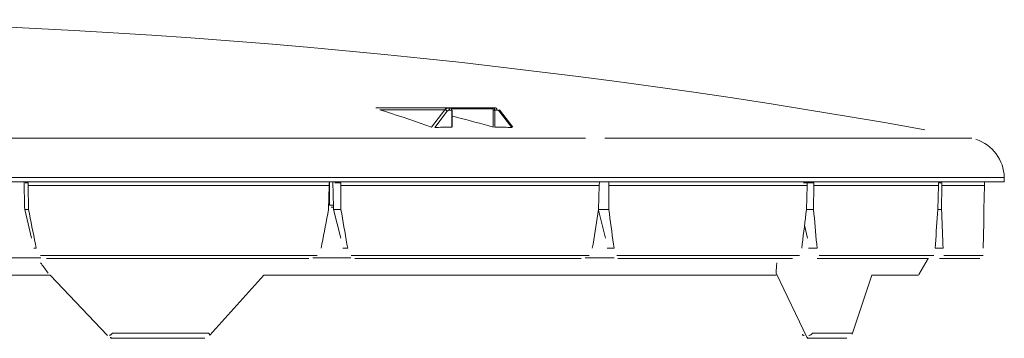
# Model space of a CAD drawing. Units: inches. Extents: x -124 to 124, y -338 to 0.
# Drawn here: x 31 to 40, y -166 to -163 of the extents above; entities that cross this region are included whole.
import ezdxf

# ---------------------------------------------------------------- set-up
doc = ezdxf.new("R2010")
doc.units = ezdxf.units.IN
doc.header["$MEASUREMENT"] = 0
doc.layers.add('Object', color=1, linetype='Continuous')

msp = doc.modelspace()

# ---------------------------------------------------------------- linework, layer by layer
at = {"layer": 'Object', "linetype": 'Continuous', "lineweight": 0}
for p, q in [((34.12515, -163.71108), (34.83068, -163.71108)), ((34.16152, -163.72847), (34.219, -163.74664)), ((34.16152, -163.72847), (34.79839, -163.72847)), ((34.66886, -163.89732), (34.79839, -163.72847)), ((34.79839, -163.72847), (34.80203, -163.72421)), ((34.79839, -163.72847), (34.80039, -163.72861)), ((34.80039, -163.72861), (34.80275, -163.7291)), ((34.80203, -163.72421), (34.80581, -163.72066)), ((34.80275, -163.7291), (34.80544, -163.72999)), ((34.80544, -163.72999), (34.80838, -163.7313)), ((34.80581, -163.72066), (34.80962, -163.71777)), ((34.80838, -163.7313), (34.81144, -163.73304)), ((34.80962, -163.71777), (34.8134, -163.71549)), ((34.81144, -163.73304), (34.81449, -163.73513)), ((34.8134, -163.71549), (34.8171, -163.71377)), ((34.81449, -163.73513), (34.81736, -163.73749)), ((34.8171, -163.71377), (34.82066, -163.71253)), ((34.81736, -163.73749), (34.8199, -163.73999)), ((34.8199, -163.73999), (34.82203, -163.7425)), ((34.82066, -163.71253), (34.82407, -163.71171)), ((34.82203, -163.7425), (34.82444, -163.73968)), ((34.82407, -163.71171), (34.82731, -163.71125)), ((34.82444, -163.73968), (34.82694, -163.73731)), ((34.82694, -163.73731), (34.82946, -163.73539)), ((34.82731, -163.71125), (34.83036, -163.71109)), ((34.82946, -163.73539), (34.83197, -163.73388)), ((34.83068, -163.71108), (34.83218, -163.71122)), ((34.83068, -163.71108), (34.85204, -163.71108)), ((34.83197, -163.73388), (34.83442, -163.73273)), ((34.83218, -163.71122), (34.83383, -163.71169)), ((34.83383, -163.71169), (34.8356, -163.71261)), ((34.83442, -163.73273), (34.83678, -163.73189)), ((34.8356, -163.71261), (34.83744, -163.71407)), ((34.83678, -163.73189), (34.83904, -163.73134)), ((34.83744, -163.71407), (34.83926, -163.71618)), ((34.83904, -163.73134), (34.84119, -163.73103)), ((34.83926, -163.71618), (34.84092, -163.719)), ((34.84092, -163.719), (34.84229, -163.7225)), ((34.84119, -163.73103), (34.84322, -163.73091)), ((34.84229, -163.7225), (34.8432, -163.72654)), ((34.8432, -163.72654), (34.84354, -163.73091)), ((34.84354, -163.73091), (34.86496, -163.73091)), ((34.85204, -163.71108), (34.85355, -163.71122)), ((34.85204, -163.71108), (35.27234, -163.71115)), ((34.85355, -163.71122), (34.8552, -163.7117)), ((34.8552, -163.7117), (34.85698, -163.71261)), ((34.85698, -163.71261), (34.85882, -163.71408)), ((34.85882, -163.71408), (34.86064, -163.71619)), ((34.86064, -163.71619), (34.86232, -163.71901)), ((34.86232, -163.71901), (34.86369, -163.72251)), ((34.86369, -163.72251), (34.86462, -163.72655)), ((34.86462, -163.72655), (34.86496, -163.73091)), ((34.86496, -163.73091), (34.86585, -163.7309)), ((34.86496, -163.73091), (34.86704, -163.89943)), ((34.86585, -163.7309), (34.86659, -163.73089)), ((34.86634, -163.721), (35.26562, -163.721)), ((34.86659, -163.73089), (34.86719, -163.73088)), ((34.86719, -163.73088), (34.86766, -163.73088)), ((34.86766, -163.73088), (34.86801, -163.73088)), ((34.86801, -163.73088), (34.86826, -163.73087)), ((34.86826, -163.73087), (34.86842, -163.73087)), ((34.86854, -163.73087), (34.8706, -163.89876)), ((35.26557, -163.721), (35.26577, -163.71881)), ((35.26562, -163.721), (35.26636, -163.72107)), ((35.26577, -163.71881), (35.26631, -163.71679)), ((35.26631, -163.71679), (35.26713, -163.71504)), ((35.26636, -163.72107), (35.26718, -163.72132)), ((35.26713, -163.71504), (35.26812, -163.71363)), ((35.26718, -163.72132), (35.26806, -163.72178)), ((35.26806, -163.72178), (35.26897, -163.72252)), ((35.26812, -163.71363), (35.2692, -163.71258)), ((35.26897, -163.72252), (35.26986, -163.72357)), ((35.2692, -163.71258), (35.2703, -163.71185)), ((35.26986, -163.72357), (35.27068, -163.72498)), ((35.2703, -163.71185), (35.27135, -163.71139)), ((35.27068, -163.72498), (35.27134, -163.72672)), ((35.27134, -163.72672), (35.27178, -163.72874)), ((35.27135, -163.71139), (35.27234, -163.71115)), ((35.27175, -163.89762), (35.27193, -163.73091)), ((35.27178, -163.72874), (35.27193, -163.73091)), ((35.27193, -163.73091), (35.27303, -163.7309)), ((35.27234, -163.71115), (35.27323, -163.71108)), ((35.27303, -163.7309), (35.27437, -163.73089)), ((35.27323, -163.71108), (35.29459, -163.71108)), ((35.27328, -163.71108), (35.27478, -163.71123)), ((35.27437, -163.73089), (35.27593, -163.73088)), ((35.27478, -163.71123), (35.27642, -163.71171)), ((35.27593, -163.73088), (35.27767, -163.73087)), ((35.27642, -163.71171), (35.27818, -163.71263)), ((35.27767, -163.73087), (35.27949, -163.73087)), ((35.27818, -163.71263), (35.28001, -163.7141)), ((35.27949, -163.73087), (35.28132, -163.73088)), ((35.28001, -163.7141), (35.28181, -163.71621)), ((35.28132, -163.73088), (35.28307, -163.73089)), ((35.28181, -163.71621), (35.28346, -163.71902)), ((35.28307, -163.73089), (35.28465, -163.7309)), ((35.28346, -163.71902), (35.28481, -163.72251)), ((35.28465, -163.7309), (35.28602, -163.73091)), ((35.28481, -163.72251), (35.2857, -163.72655)), ((35.2857, -163.72655), (35.28602, -163.73091)), ((35.28584, -163.89943), (35.28602, -163.73091)), ((35.28602, -163.73091), (35.30745, -163.73091)), ((35.29459, -163.71108), (35.29609, -163.71122)), ((35.29609, -163.71122), (35.29774, -163.71169)), ((35.29774, -163.71169), (35.29952, -163.71261)), ((35.29952, -163.71261), (35.30135, -163.71407)), ((35.30135, -163.71407), (35.30317, -163.71618)), ((35.30317, -163.71618), (35.30484, -163.719)), ((35.30484, -163.719), (35.3062, -163.7225)), ((35.3062, -163.7225), (35.30711, -163.72654)), ((35.30711, -163.72654), (35.30745, -163.73091)), ((35.30745, -163.73091), (35.30951, -163.731)), ((35.30951, -163.731), (35.31169, -163.73129)), ((35.31169, -163.73129), (35.31399, -163.73183)), ((35.31399, -163.73183), (35.3164, -163.73265)), ((35.3164, -163.73265), (35.3189, -163.7338)), ((35.3189, -163.7338), (35.32147, -163.73532)), ((35.32147, -163.73532), (35.32405, -163.73726)), ((35.32405, -163.73726), (35.32661, -163.73964)), ((35.32661, -163.73964), (35.32909, -163.7425)), ((35.32909, -163.7425), (35.33051, -163.74043)), ((35.33051, -163.74043), (35.33158, -163.73851)), ((35.33158, -163.73851), (35.33232, -163.73677)), ((35.33201, -163.73039), (35.33242, -163.73103)), ((35.33201, -163.73039), (35.46333, -163.8991)), ((35.33232, -163.73677), (35.33276, -163.73523)), ((35.33242, -163.73103), (35.33274, -163.73182)), ((35.33274, -163.73182), (35.33293, -163.73277)), ((35.33276, -163.73523), (35.33295, -163.7339)), ((35.33295, -163.7339), (35.33293, -163.73277)), ((34.219, -163.74664), (34.2762, -163.76495)), ((34.2762, -163.76495), (34.33312, -163.78342)), ((34.33312, -163.78342), (34.38977, -163.80203)), ((34.38977, -163.80203), (34.44613, -163.82079)), ((34.44613, -163.82079), (34.50223, -163.83971)), ((34.7007, -163.90065), (34.82203, -163.7425)), ((34.86899, -163.78966), (34.91362, -163.80133)), ((34.91362, -163.80133), (34.95828, -163.81308)), ((34.95828, -163.81308), (35.00297, -163.82491)), ((35.00297, -163.82491), (35.04769, -163.83682)), ((35.04769, -163.83682), (35.09244, -163.84881)), ((35.32909, -163.7425), (35.45219, -163.90065)), ((34.50223, -163.83971), (34.55804, -163.85877)), ((34.55804, -163.85877), (34.61359, -163.87797)), ((34.61359, -163.87797), (34.66886, -163.89732)), ((34.7007, -163.90065), (34.71916, -163.90048)), ((34.71916, -163.90048), (34.73762, -163.90032)), ((34.73762, -163.90032), (34.75609, -163.90017)), ((34.75609, -163.90017), (34.77456, -163.90002)), ((34.77456, -163.90002), (34.79304, -163.89989)), ((34.79304, -163.89989), (34.81153, -163.89976)), ((34.81153, -163.89976), (34.83003, -163.89964)), ((34.83003, -163.89964), (34.84853, -163.89953)), ((34.84853, -163.89953), (34.86704, -163.89943)), ((35.09244, -163.84881), (35.13722, -163.86089)), ((35.13722, -163.86089), (35.18204, -163.87305)), ((35.18204, -163.87305), (35.22688, -163.88529)), ((35.22688, -163.88529), (35.27175, -163.89762)), ((35.28584, -163.89943), (35.3043, -163.89953)), ((35.3043, -163.89953), (35.32276, -163.89964)), ((35.32276, -163.89964), (35.34123, -163.89976)), ((35.34123, -163.89976), (35.35971, -163.89989)), ((35.35971, -163.89989), (35.37819, -163.90002)), ((35.37819, -163.90002), (35.39668, -163.90017)), ((35.39668, -163.90017), (35.41518, -163.90032)), ((35.41518, -163.90032), (35.43368, -163.90048)), ((35.43368, -163.90048), (35.45219, -163.90065)), ((27.51455, -164.00685), (36.17137, -164.00685)), ((36.36221, -164.00685), (39.94798, -164.00685)), ((15.7427, -164.39081), (40.26398, -164.39081)), ((40.26398, -164.39081), (40.2647, -164.4321)), ((18.38931, -164.4321), (36.36991, -164.4321)), ((30.68703, -164.4321), (30.69238, -164.6821)), ((30.69754, -164.44193), (30.72729, -164.44193)), ((30.72729, -164.44193), (30.72762, -164.46872)), ((30.72762, -164.46872), (33.66814, -164.46872)), ((30.72762, -164.46872), (30.73052, -164.70447)), ((33.6625, -164.70447), (33.66814, -164.46872)), ((33.66814, -164.46872), (33.66878, -164.44193)), ((33.67049, -164.43621), (33.67119, -164.66228)), ((33.70406, -164.4321), (33.71002, -164.6821)), ((33.72419, -164.44193), (33.78166, -164.44193)), ((33.78166, -164.44193), (33.78183, -164.46872)), ((33.78183, -164.46872), (36.3069, -164.46872)), ((33.78183, -164.46872), (33.78332, -164.70447)), ((36.30107, -164.70447), (36.3069, -164.46872)), ((36.3069, -164.46872), (36.30781, -164.4321)), ((36.36991, -164.4321), (36.37047, -164.4321)), ((36.37047, -164.4321), (40.2647, -164.4321)), ((36.39972, -164.70447), (36.39973, -164.46872)), ((36.39973, -164.46872), (36.39973, -164.4321)), ((36.39973, -164.46872), (38.33729, -164.46872)), ((38.30357, -164.44193), (38.40311, -164.44193)), ((38.33165, -164.70447), (38.33729, -164.46872)), ((38.33729, -164.46872), (38.33793, -164.44193)), ((38.40141, -164.70447), (38.40293, -164.46872)), ((38.40293, -164.46872), (38.40311, -164.44193)), ((38.40293, -164.46872), (39.62093, -164.46872)), ((39.61587, -164.70447), (39.62093, -164.46872)), ((39.62093, -164.46872), (39.62151, -164.44193)), ((39.62151, -164.44193), (39.65525, -164.44193)), ((39.65198, -164.70447), (39.65491, -164.46872)), ((39.65491, -164.46872), (39.65525, -164.44193)), ((39.65491, -164.46872), (40.07035, -164.46872)), ((40.06621, -164.70447), (40.07035, -164.46872)), ((40.07035, -164.46872), (40.07099, -164.4321)), ((30.69238, -164.6821), (30.69357, -164.70447)), ((33.67119, -164.66228), (33.70955, -164.66228)), ((33.68821, -164.6821), (33.71002, -164.6821)), ((33.71002, -164.6821), (33.71193, -164.70447)), ((30.69357, -164.70447), (30.76097, -164.98334)), ((30.69357, -164.70447), (30.73052, -164.70447)), ((30.73052, -164.70447), (30.73896, -164.74656)), ((30.73896, -164.74656), (30.74739, -164.78864)), ((30.74739, -164.78864), (30.75583, -164.83072)), ((33.63807, -164.83071), (33.64622, -164.78863)), ((33.64622, -164.78863), (33.65436, -164.74655)), ((33.65436, -164.74655), (33.6625, -164.70447)), ((33.71193, -164.70447), (33.78286, -164.98334)), ((33.71193, -164.70447), (33.78332, -164.70447)), ((33.78332, -164.70447), (33.79067, -164.74656)), ((33.79067, -164.74656), (33.79802, -164.78864)), ((33.79802, -164.78864), (33.80537, -164.83072)), ((36.28041, -164.83071), (36.2873, -164.78863)), ((36.2873, -164.78863), (36.29419, -164.74655)), ((36.29419, -164.74655), (36.30107, -164.70447)), ((36.30015, -164.71008), (36.36838, -164.98334)), ((36.30107, -164.70447), (36.39972, -164.70447)), ((36.39972, -164.70447), (36.40549, -164.74656)), ((36.40549, -164.74656), (36.41125, -164.78864)), ((36.41125, -164.78864), (36.41701, -164.83072)), ((38.31618, -164.83071), (38.32134, -164.78863)), ((38.32134, -164.78863), (38.3265, -164.74655)), ((38.3265, -164.74655), (38.33165, -164.70447)), ((38.33165, -164.70447), (38.40141, -164.70447)), ((38.40141, -164.70447), (38.4052, -164.74656)), ((38.4052, -164.74656), (38.40898, -164.78864)), ((38.40898, -164.78864), (38.41276, -164.83072)), ((39.60663, -164.83071), (39.60972, -164.78864)), ((39.60972, -164.78864), (39.6128, -164.74655)), ((39.6128, -164.74655), (39.61587, -164.70447)), ((39.61587, -164.70447), (39.65198, -164.70447)), ((39.65198, -164.70447), (39.65354, -164.74656)), ((39.65354, -164.74656), (39.65509, -164.78864)), ((39.65509, -164.78864), (39.65663, -164.83072)), ((40.06383, -164.83071), (40.06463, -164.78864)), ((40.06463, -164.78864), (40.06543, -164.74656)), ((40.06543, -164.74656), (40.06621, -164.70447)), ((30.75583, -164.83072), (30.76426, -164.87279)), ((30.76426, -164.87279), (30.77268, -164.91486)), ((33.62178, -164.91485), (33.62993, -164.87278)), ((33.62993, -164.87278), (33.63807, -164.83071)), ((33.80537, -164.83072), (33.81271, -164.87279)), ((33.81271, -164.87279), (33.82005, -164.91486)), ((36.26662, -164.91485), (36.27352, -164.87278)), ((36.27352, -164.87278), (36.28041, -164.83071)), ((36.41701, -164.83072), (36.42276, -164.87279)), ((36.42276, -164.87279), (36.42851, -164.91486)), ((38.30583, -164.91485), (38.31101, -164.87278)), ((38.31101, -164.87278), (38.31618, -164.83071)), ((38.3128, -164.85819), (38.34133, -164.98334)), ((38.41276, -164.83072), (38.41654, -164.87279)), ((38.41654, -164.87279), (38.42031, -164.91486)), ((39.60044, -164.91485), (39.60354, -164.87279)), ((39.60354, -164.87279), (39.60663, -164.83071)), ((39.65663, -164.83072), (39.65816, -164.87279)), ((39.65816, -164.87279), (39.65969, -164.91486)), ((40.06222, -164.91486), (40.06303, -164.87279)), ((40.06303, -164.87279), (40.06383, -164.83071)), ((30.77268, -164.91486), (30.78111, -164.95692)), ((30.78111, -164.95692), (30.78953, -164.99898)), ((33.60547, -164.99898), (33.61362, -164.95692)), ((33.61362, -164.95692), (33.62178, -164.91485)), ((33.82005, -164.91486), (33.82738, -164.95692)), ((33.82738, -164.95692), (33.83471, -164.99898)), ((36.25282, -164.99898), (36.25972, -164.95692)), ((36.25972, -164.95692), (36.26662, -164.91485)), ((36.42851, -164.91486), (36.43426, -164.95692)), ((36.43426, -164.95692), (36.43999, -164.99898)), ((38.29547, -164.99898), (38.30065, -164.95692)), ((38.30065, -164.95692), (38.30583, -164.91485)), ((38.42031, -164.91486), (38.42407, -164.95692)), ((38.42407, -164.95692), (38.42782, -164.99898)), ((39.59422, -164.99898), (39.59733, -164.95692)), ((39.59733, -164.95692), (39.60044, -164.91485)), ((39.65969, -164.91486), (39.66122, -164.95692)), ((39.66122, -164.95692), (39.66274, -164.99898)), ((40.06057, -164.99898), (40.0614, -164.95692)), ((40.0614, -164.95692), (40.06222, -164.91486)), ((30.78173, -165.08309), (30.80637, -165.08309)), ((30.78953, -164.99898), (30.79795, -165.04104)), ((30.79795, -165.04104), (30.80637, -165.08309)), ((33.58915, -165.08309), (33.59731, -165.04104)), ((33.59731, -165.04104), (33.60547, -164.99898)), ((33.80177, -165.08309), (33.84936, -165.08309)), ((33.83471, -164.99898), (33.84204, -165.04104)), ((33.84204, -165.04104), (33.84936, -165.08309)), ((36.239, -165.08309), (36.24591, -165.04104)), ((36.24591, -165.04104), (36.25282, -164.99898)), ((36.38415, -165.08309), (36.45146, -165.08309)), ((36.43999, -164.99898), (36.44573, -165.04104)), ((36.44573, -165.04104), (36.45146, -165.08309)), ((38.28509, -165.08309), (38.29028, -165.04104)), ((38.29028, -165.04104), (38.29547, -164.99898)), ((38.35288, -165.08309), (38.43532, -165.08309)), ((38.42782, -164.99898), (38.43157, -165.04104)), ((38.43157, -165.04104), (38.43532, -165.08309)), ((39.58799, -165.08309), (39.59111, -165.04104)), ((39.58799, -165.08309), (39.66575, -165.08309)), ((39.59111, -165.04104), (39.59422, -164.99898)), ((39.66274, -164.99898), (39.66425, -165.04104)), ((39.66425, -165.04104), (39.66575, -165.08309)), ((40.05891, -165.08309), (40.05974, -165.04104)), ((40.05974, -165.04104), (40.06057, -164.99898)), ((30.43146, -165.17607), (30.84995, -165.17607)), ((30.8461, -165.1526), (33.55223, -165.1526)), ((30.90484, -165.18208), (30.9134, -165.18208)), ((30.9134, -165.18208), (33.46889, -165.18208)), ((33.50936, -165.17607), (33.87998, -165.17607)), ((33.88451, -165.1526), (36.20832, -165.1526)), ((33.9199, -165.18208), (33.93643, -165.18208)), ((33.93643, -165.18208), (36.13088, -165.18208)), ((36.1695, -165.17607), (36.45116, -165.17607)), ((36.47963, -165.1526), (38.26274, -165.1526)), ((36.48925, -165.18208), (36.51262, -165.18208)), ((36.51262, -165.18208), (38.19649, -165.18208)), ((38.43779, -165.18208), (38.46642, -165.18208)), ((38.45459, -165.1526), (39.5755, -165.1526)), ((38.46642, -165.18208), (39.52494, -165.18208)), ((39.42853, -165.33968), (39.52058, -165.18261)), ((39.63274, -165.18208), (39.66466, -165.18208)), ((39.66466, -165.18208), (40.02571, -165.18208)), ((39.67481, -165.1526), (40.05713, -165.1526)), ((30.84765, -165.22399), (30.85594, -165.23522)), ((30.85594, -165.23522), (30.86421, -165.24644)), ((30.86421, -165.24644), (30.87247, -165.25765)), ((30.87247, -165.25765), (30.88073, -165.26886)), ((30.88073, -165.26886), (30.88897, -165.28006)), ((38.03741, -165.28007), (38.0382, -165.26887)), ((38.0382, -165.26887), (38.03898, -165.25766)), ((38.03898, -165.25766), (38.03975, -165.24645)), ((38.03975, -165.24645), (38.04051, -165.23522)), ((38.04051, -165.23522), (38.04126, -165.22399)), ((23.81848, -165.34606), (30.94074, -165.34606)), ((30.88897, -165.28006), (30.89721, -165.29124)), ((30.89721, -165.29124), (30.90543, -165.30243)), ((30.90543, -165.30243), (30.91365, -165.3136)), ((30.91365, -165.3136), (30.92186, -165.32476)), ((30.94074, -165.34606), (31.50234, -165.93422)), ((32.50064, -165.93247), (33.02973, -165.34606)), ((33.02973, -165.34606), (38.03441, -165.34606)), ((38.03419, -165.32476), (38.03501, -165.3136)), ((38.03419, -165.32476), (38.34008, -165.95948)), ((38.03501, -165.3136), (38.03582, -165.30243)), ((38.03582, -165.30243), (38.03662, -165.29126)), ((38.03662, -165.29126), (38.03741, -165.28007)), ((38.77894, -165.92295), (38.96924, -165.34606)), ((38.96924, -165.34606), (39.42478, -165.34606)), ((31.50048, -165.93357), (31.50063, -165.93371)), ((31.50063, -165.93371), (31.50079, -165.93384)), ((31.50079, -165.93384), (31.50098, -165.93394)), ((31.50098, -165.93394), (31.5012, -165.93404)), ((31.5012, -165.93404), (31.50144, -165.93411)), ((31.50144, -165.93411), (31.50171, -165.93417)), ((31.50171, -165.93417), (31.50201, -165.9342)), ((31.50201, -165.9342), (31.50234, -165.93422)), ((31.50234, -165.93422), (31.5027, -165.9342)), ((31.52084, -165.9342), (31.52244, -165.93396)), ((31.52244, -165.93396), (31.52453, -165.93328)), ((31.52453, -165.93328), (31.52717, -165.93209)), ((31.52717, -165.93209), (31.53035, -165.93029)), ((31.53035, -165.93029), (31.53405, -165.92786)), ((31.53405, -165.92786), (31.53814, -165.92481)), ((31.53814, -165.92481), (31.54244, -165.92124)), ((31.54244, -165.92124), (31.54672, -165.91732)), ((31.54672, -165.91732), (31.55075, -165.91325)), ((31.55075, -165.91325), (32.49062, -165.91325)), ((32.49062, -165.91325), (32.49382, -165.917)), ((32.49382, -165.917), (32.49641, -165.92048)), ((32.49641, -165.92048), (32.49836, -165.92356)), ((32.49836, -165.92356), (32.49971, -165.9262)), ((32.49971, -165.9262), (32.50053, -165.92837)), ((32.50017, -165.93319), (32.50064, -165.93247)), ((32.50053, -165.92837), (32.5009, -165.93011)), ((32.50064, -165.93247), (32.5009, -165.93146)), ((32.5009, -165.93146), (32.5009, -165.93011)), ((38.29094, -165.92483), (38.29166, -165.92625)), ((38.29166, -165.92625), (38.29264, -165.92767)), ((38.29264, -165.92767), (38.29394, -165.92908)), ((38.29394, -165.92908), (38.2956, -165.93044)), ((38.2956, -165.93044), (38.29766, -165.93168)), ((38.29766, -165.93168), (38.30016, -165.93276)), ((38.30016, -165.93276), (38.30313, -165.93359)), ((38.30313, -165.93359), (38.30655, -165.93409)), ((38.30655, -165.93409), (38.31038, -165.9342)), ((38.35417, -165.9342), (38.35901, -165.9338)), ((38.35901, -165.9338), (38.36412, -165.93274)), ((38.36412, -165.93274), (38.36925, -165.93102)), ((38.36925, -165.93102), (38.37417, -165.9287)), ((38.37417, -165.9287), (38.37862, -165.92591)), ((38.37862, -165.92591), (38.38245, -165.92281)), ((38.38245, -165.92281), (38.38555, -165.91957)), ((38.38555, -165.91957), (38.38788, -165.91634)), ((38.38788, -165.91634), (38.3895, -165.91325)), ((38.3895, -165.91325), (38.77881, -165.91325)), ((38.77881, -165.91325), (38.7792, -165.91457)), ((38.77894, -165.92295), (38.7792, -165.92211)), ((38.7792, -165.91457), (38.77946, -165.91582)), ((38.7792, -165.92211), (38.77942, -165.92121)), ((38.77942, -165.92121), (38.77958, -165.92025)), ((38.77946, -165.91582), (38.77963, -165.91702)), ((38.77958, -165.92025), (38.77967, -165.91924)), ((38.77969, -165.91816), (38.77963, -165.91702)), ((38.77967, -165.91924), (38.77969, -165.91816)), ((31.52899, -165.95403), (31.53123, -165.9562)), ((31.52899, -165.95403), (31.53181, -165.95403)), ((31.53123, -165.9562), (31.53355, -165.95801)), ((31.53181, -165.95403), (31.53405, -165.9562)), ((31.53355, -165.95801), (31.53589, -165.95948)), ((31.53405, -165.9562), (31.53636, -165.95801)), ((31.53589, -165.95948), (31.53821, -165.96063)), ((31.53636, -165.95801), (31.53871, -165.95948)), ((31.53821, -165.96063), (31.54048, -165.9615)), ((31.53871, -165.95948), (31.54103, -165.96063)), ((31.54048, -165.9615), (31.54266, -165.96212)), ((31.54103, -165.96063), (31.54329, -165.9615)), ((31.54266, -165.96212), (31.54475, -165.96252)), ((31.54329, -165.9615), (31.54548, -165.96212)), ((31.54475, -165.96252), (31.54673, -165.96275)), ((31.54548, -165.96212), (31.54757, -165.96252)), ((31.54673, -165.96275), (31.54859, -165.96281)), ((31.54757, -165.96252), (31.54955, -165.96275)), ((31.54859, -165.96281), (31.54955, -165.96275)), ((31.54955, -165.96275), (31.55141, -165.96281)), ((31.55141, -165.96281), (32.44951, -165.96281)), ((32.44951, -165.96281), (32.45233, -165.96281)), ((38.33722, -165.95403), (38.33815, -165.9562)), ((38.33722, -165.95403), (38.34402, -165.95403)), ((38.33815, -165.9562), (38.33911, -165.95801)), ((38.33911, -165.95801), (38.34008, -165.95948)), ((38.34008, -165.95948), (38.34104, -165.96063)), ((38.34104, -165.96063), (38.34198, -165.9615)), ((38.34198, -165.9615), (38.34288, -165.96212)), ((38.34288, -165.96212), (38.34375, -165.96252)), ((38.34375, -165.96252), (38.34457, -165.96275)), ((38.34402, -165.95403), (38.34495, -165.9562)), ((38.34457, -165.96275), (38.34534, -165.96281)), ((38.34495, -165.9562), (38.34591, -165.95801)), ((38.34534, -165.96281), (38.35137, -165.96275)), ((38.34591, -165.95801), (38.34688, -165.95948)), ((38.34688, -165.95948), (38.34784, -165.96063)), ((38.34784, -165.96063), (38.34878, -165.9615)), ((38.34878, -165.9615), (38.34968, -165.96212)), ((38.34968, -165.96212), (38.35055, -165.96252)), ((38.35055, -165.96252), (38.35137, -165.96275)), ((38.35137, -165.96275), (38.35214, -165.96281)), ((38.35214, -165.96281), (38.71851, -165.96281)), ((38.71851, -165.96281), (38.72531, -165.96281))]:
    msp.add_line(p, q, dxfattribs=at)
for centre, radius, start, end in [((27.37961, -231.58124), 68.7334, 79.8521203, 100.1478797), ((39.86404, -164.39779), 0.4, 1, 71.99788)]:
    msp.add_arc(centre, radius, start, end, dxfattribs=at)

doc.saveas('drawing.dxf')
